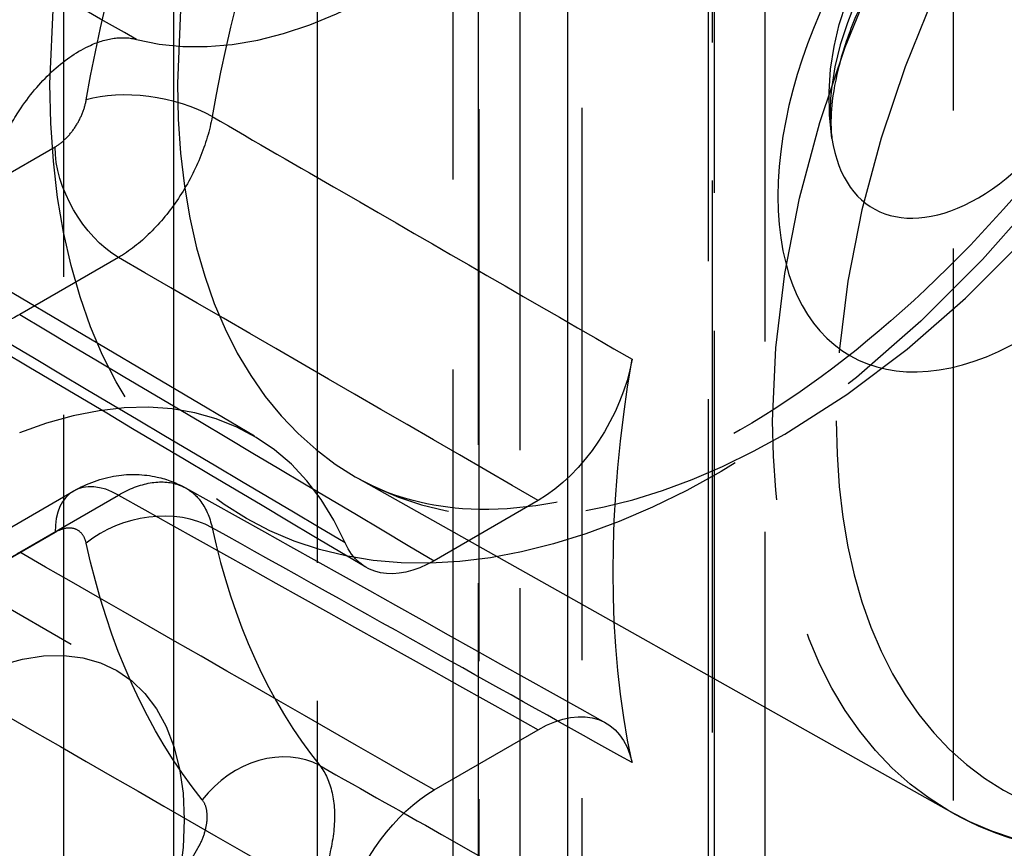
# Model space of a CAD drawing. Units: millimetres. Extents: x 63 to 4291, y 73 to 3057.
# Drawn here: x 3536 to 3546, y 979 to 988 of the extents above; entities that cross this region are included whole.
import ezdxf

# ---------------------------------------------------------------- set-up
doc = ezdxf.new("R2010")
doc.units = ezdxf.units.MM
doc.header["$LTSCALE"] = 2
doc.linetypes.add('Dashed', pattern=[5.699999816715717, 4.559999853372574, -1.139999963343143])
for name, color, linetype in [('Hidden (ISO)', 7, 'Dashed'), ('Hidden Narrow (ISO)', 7, 'Dashed'), ('Visible (ISO)', 7, 'Continuous'), ('Visible Narrow (ISO)', 7, 'Continuous')]:
    doc.layers.add(name, color=color, linetype=linetype)

msp = doc.modelspace()

# ---------------------------------------------------------------- linework, layer by layer
at = {"layer": 'Hidden (ISO)', "ltscale": 0.9210526943206787}
for p, q in [((3540.31140265048, 1394.132921110579), (3540.31140265048, 935.2278898089289)), ((3543.762357344059, 932.4423321060376), (3543.762357344061, 1391.395060245511)), ((3538.119505534293, 983.8962810278063), (3533.543802618674, 986.6014617033443)), ((3528.818769805529, 985.7983970271634), (3536.600148145409, 981.3095162783338)), ((3545.821718697928, 979.7410650587344), (3539.264469875422, 983.4309577041013)), ((3535.033611960928, 982.6613830712249), (3536.124900381589, 983.2919580819553)), ((3541.255521488037, 983.1861936520954), (3540.105057545384, 982.5214254760122)), ((3540.105057545384, 979.9902860751363), (3541.255521488037, 980.6550542512196))]:
    msp.add_line(p, q, dxfattribs=at)
at = {"layer": 'Hidden (ISO)', "ltscale": 0.9210526943206787, "extrusion": (0, 0, -1)}
msp.add_arc((-3547.466889521057, 987.6247300227105), 3.000000000000004, 351.5778880599636, 68.38123637220207, dxfattribs=at)
at = {"layer": 'Hidden (ISO)', "ltscale": 0.9210526943206787}
for centre, major_axis, ratio, start_param, end_param in [((3539.562753503401, 994.221554498261), (-3.297960937928133, -5.716944433165326), 0.5771123668064089, 0.1557101804523706, 1.184533142861142), ((3534.801260361085, 978.1911829511528), (3.297960937928143, 5.71694443316534), 0.577112366806409, 5.883638523238369, 6.912461485647137), ((3534.801260361085, 978.1911829511528), (1.798887784324438, 3.118333327181088), 0.5771123668064089, 5.497581241543365, 11.78076654872295)]:
    msp.add_ellipse(centre, major_axis=major_axis, ratio=ratio, start_param=start_param, end_param=end_param, dxfattribs=at)
at = {"layer": 'Hidden (ISO)', "ltscale": 0.9210526943206787, "extrusion": (0, 0, -0.9999999999999999)}
msp.add_ellipse((3541.25553067614, 984.4108839963792), major_axis=(-0.7494999574100498, -1.299242074062977), ratio=0.5771123668064057, start_param=4.143660327213476, end_param=5.49800171264325, dxfattribs=at)
at = {"layer": 'Hidden (ISO)', "ltscale": 0.9210526943206787, "extrusion": (0, 0, -1)}
for centre, major_axis, ratio, start_param, end_param in [((3551.058014824729, 987.584761153108), (6.346076350256301, 11.00078701533289), 0.577112366806409, 3.710724444615725, 4.143668993835819), ((3540.105051966158, 983.7461109124388), (-0.7495021759274457, -1.299245919815403), 0.577112366806409, 5.497987783466431, 6.682737353675311), ((3541.25553067614, 979.43037452519), (0.7494999574099801, 1.29924207406306), 0.5771123668064101, 5.497984379398478, 6.852325764828209), ((3540.105051966158, 978.7655941910643), (0.7495021759279259, 1.299245919816043), 0.5771123668063979, 4.313248738366777, 5.497998308574941)]:
    msp.add_ellipse(centre, major_axis=major_axis, ratio=ratio, start_param=start_param, end_param=end_param, dxfattribs=at)
at = {"layer": 'Hidden (ISO)', "ltscale": 0.9210526943206787}
for points, knots in [([(3548.749774103019, 999.8735288022663), (3549.258248118244, 999.5729161739191), (3549.678273317792, 999.0861117355644), (3550.205785522116, 997.8172652002531), (3550.353855658276, 997.1302863009114), (3550.425185786108, 995.5990127392552), (3550.359030217752, 994.7653271914132), (3550.015348136859, 993.0109447083878), (3549.736552770061, 992.090019949801), (3548.986628110531, 990.2575783597877), (3548.514001539143, 989.3464739600768), (3547.423921543911, 987.6361484884337), (3546.806324633789, 986.8374264682161), (3545.498336811695, 985.4405481277372), (3544.808486673118, 984.8416662219361), (3543.442284403292, 983.9016025199344), (3542.766302999101, 983.5585107178431), (3541.50480444243, 983.1367182136382), (3540.922596349815, 983.0599649440173), (3539.979360392042, 983.1281593361755), (3539.598981158718, 983.2427216378119), (3539.264469875422, 983.4309577041013)], [5.503748295088703, 5.503748295088703, 5.503748295088703, 5.503748295088703, 5.91373437362155, 5.91373437362155, 6.230832924119942, 6.230832924119942, 6.533036892839571, 6.533036892839571, 6.837583873839849, 6.837583873839849, 7.144849912669675, 7.144849912669675, 7.452709788527952, 7.452709788527952, 7.758822051006167, 7.758822051006167, 8.061703996494716, 8.061703996494716, 8.36659314247867, 8.36659314247867, 8.63300684158784, 8.63300684158784, 8.63300684158784, 8.63300684158784]), ([(3545.821718697928, 979.7410650587344), (3546.328051526877, 979.45614163548), (3546.906128126388, 979.3013225040204), (3548.161598327538, 979.2551164040306), (3548.842807661026, 979.3779147082159), (3550.257187897735, 979.8958816839722), (3550.992097913541, 980.3073225077778), (3552.419883020354, 981.3737179807258), (3553.112220547814, 982.0306583655902), (3554.381845848139, 983.5171028484083), (3554.959339444337, 984.3456186980511), (3555.94559892093, 986.0924601620436), (3556.35450423627, 987.010280633086), (3556.963984803681, 988.8489194948488), (3557.164087511536, 989.7693917494908), (3557.32996018814, 991.5271058631179), (3557.294971625252, 992.3639701742404), (3556.978233203738, 993.8628739305586), (3556.69826626451, 994.527919843531), (3556.001611300876, 995.4688043545648), (3555.640025243504, 995.7999745137622), (3555.226672716698, 996.0443507961218)], [3.93336377277133, 3.93336377277133, 3.93336377277133, 3.93336377277133, 4.223418964803341, 4.223418964803341, 4.531212420102738, 4.531212420102738, 4.857708771113219, 4.857708771113219, 5.18661705322676, 5.18661705322676, 5.514040855311337, 5.514040855311337, 5.840842604370592, 5.840842604370592, 6.16839292958549, 6.16839292958549, 6.497389762495859, 6.497389762495859, 6.822893791100193, 6.822893791100193, 7.062622319270474, 7.062622319270474, 7.062622319270474, 7.062622319270474]), ([(3535.212718124708, 986.8306935816718), (3535.246332207712, 986.9438610742363), (3535.289900467867, 987.0575929835368), (3535.399766814494, 987.2912118122176), (3535.46727899193, 987.4096276632599), (3535.650897874039, 987.6799790347022), (3535.773781267007, 987.8224872913843), (3536.036242760899, 988.0594622681301), (3536.173372218992, 988.1517184052063), (3536.404196263376, 988.2555656025934), (3536.497649260583, 988.2824839783952), (3536.66820078095, 988.3020523721289), (3536.745354459891, 988.2973196329949), (3536.816356610611, 988.278609567974)], [0, 0, 0, 0, 0.03728179825145219, 0.03728179825145219, 0.07798855348237604, 0.07798855348237604, 0.1358515251092397, 0.1358515251092397, 0.1937142376752245, 0.1937142376752245, 0.2344212645178811, 0.2344212645178811, 0.2717030490543211, 0.2717030490543211, 0.2717030490543211, 0.2717030490543211]), ([(3536.12490086643, 983.2919583621087), (3536.268886655906, 983.3751567973004), (3536.430614883894, 983.4345200147754), (3536.742632349345, 983.4826178125577), (3536.898562782065, 983.4785421356773), (3537.15550281452, 983.4207890757016), (3537.262857681872, 983.3799383486457), (3537.361561948831, 983.3247765824344)], [0, 0, 0, 0, 0.05126707236570394, 0.05126707236570394, 0.09739536870927679, 0.09739536870927679, 0.1319773777197611, 0.1319773777197611, 0.1319773777197611, 0.1319773777197611])]:
    msp.add_open_spline(points, degree=3, knots=knots, dxfattribs=at)
for points in [[(3539.350108344771, 982.4500502472902), (3537.82399916361, 983.3562891482634), (3536.297866868786, 984.2625148841453), (3534.771711810205, 985.168727653031)], [(3537.360918226444, 983.3250155629203), (3538.906962298893, 982.4609942462912), (3540.453023787119, 981.5969831493885), (3541.999102862926, 980.7329823737009)]]:
    msp.add_open_spline(points, degree=3, dxfattribs=at)
at = {"layer": 'Hidden (ISO)', "ltscale": 4.951728820559864e-05}
msp.add_open_spline([(3537.360969712431, 983.3251077288596), (3537.361167313061, 983.3249976537154), (3537.361364832838, 983.3248874469082), (3537.361562271758, 983.3247771084398)], degree=3, dxfattribs=at)
at = {"layer": 'Hidden Narrow (ISO)', "ltscale": 0.6684210896492004}
for p, q in [((3540.60400461958, 935.6934822380936), (3540.60400461958, 1394.483488817409)), ((3540.592349092479, 1393.755537268859), (3540.592349092479, 934.8028091293845)), ((3543.200464460059, 933.2447966271448), (3543.200464460059, 1392.197524766619)), ((3541.735463257049, 1391.381124083942), (3541.735463257049, 940.1034197982381)), ((3543.13722325005, 940.1108159491305), (3543.13722325005, 1391.388520234835)), ((3543.177153405856, 1390.578900109361), (3543.177153405856, 931.626171969886)), ((3545.837928098804, 1389.830529759856), (3545.837928098804, 938.6597826705884)), ((3541.056707171468, 930.4009226391963), (3541.056707171468, 1389.35365077867)), ((3536.013140045568, 1387.992250284445), (3536.013140045568, 929.1440228016627)), ((3538.816660031572, 929.1588151034475), (3538.816660031572, 1388.00704258623)), ((3534.826522942475, 986.4604419122052), (3535.917811363136, 987.0910169229355)), ((3536.619036260005, 985.8700324888205), (3535.527747839346, 985.2394574780901)), ((3535.527747839346, 982.6155627658209), (3536.619036260005, 983.2461377765512)), ((3535.917811363136, 982.8341912281876), (3534.826522942475, 982.2036162174563)), ((3536.72383190965, 978.0086344135398), (3537.495489352127, 979.3459188535926))]:
    msp.add_line(p, q, dxfattribs=at)
for centre, major_axis, ratio, start_param, end_param in [((3543.276636484849, 992.0736419019386), (5.242414327301492, 9.087612609396372), 0.5771123668064091, 5.497581241543378, 11.78076654872296), ((3550.495182967025, 987.9094446449681), (4.70256643439678, 8.151797885030202), 0.577112366806409, 5.497581241543373, 11.78076654872296), ((3546.453754489862, 990.2408427207984), (-6.374459199698699, -11.04998807507134), 0.5771123668064091, 4.931859645542408, 5.277904674146892), ((3546.108685301732, 988.4082437534153), (-1.15185019722285, -1.996707570766855), 0.5771123668064091, 3.770923853147944, 5.653854107620983), ((3536.970110865725, 987.201503077441), (-0.9852192854296641, 0.171297868105413), 0.4376108636632662, 4.0242309643863, 5.586300644921272), ((3536.625209394034, 982.4261111601118), (-0.5003090124447651, 0.8658469218438911), 0.5775880735833935, 5.50630771808064, 7.068377398615566), ((3536.970110865725, 982.3061311317879), (-0.9771364846906938, -0.2126130059199289), 0.6893398892776934, 3.799408767933756, 5.361478448468363), ((3546.453754489862, 990.2408427207984), (-6.374459199698721, -11.04998807507138), 0.577112366806409, 5.717257808939858, 6.063302837544341), ((3538.251336054348, 979.4733208483931), (0.7787827034785426, 0.627293791426833), 0.7970019885985244, 0.3081018494515587, 1.870171529986528)]:
    msp.add_ellipse(centre, major_axis=major_axis, ratio=ratio, start_param=start_param, end_param=end_param, dxfattribs=at)
at = {"layer": 'Hidden Narrow (ISO)', "ltscale": 0.6684210896492004, "extrusion": (0, 0, -1)}
for centre, major_axis, ratio, start_param, end_param in [((3543.977861381719, 991.6691229590624), (4.742742302804839, 8.221441889784122), 0.577112366806409, 3.927196719225833, 10.21038202640542), ((3550.845795415459, 987.7071851735309), (4.452730422148671, 7.718712525223951), 0.5771123668064091, 3.927196719225831, 10.21038202640542), ((3545.752529592993, 990.6453616636745), (6.874131224196576, 11.91615879468295), 0.5771123668064089, 4.146873286622375, 4.492918315226858), ((3536.625209394034, 986.6829368548606), (-0.5003090124447142, 0.865846921843922), 0.5775880735833936, 3.935923535208515, 5.497993215743438), ((3545.752529592993, 990.6453616636745), (-6.874131224195901, -11.91615879468341), 0.5771123668064089, 0.2198824696352451, 0.5659274982397267)]:
    msp.add_ellipse(centre, major_axis=major_axis, ratio=ratio, start_param=start_param, end_param=end_param, dxfattribs=at)
at = {"layer": 'Hidden Narrow (ISO)', "ltscale": 0.6684210896492004}
for points, knots in [([(3536.816356610611, 988.2786095679749), (3536.110542506986, 988.6774404577536), (3535.404737248967, 989.076287766341), (3534.69894074841, 989.4751513224301), (3533.873338164994, 989.9417203434941), (3533.04774756405, 990.4083115961803), (3532.222168806987, 990.8749248120248)], [0, 0, 0, 0, 0.003000000000518549, 0.003000000000518549, 0.003000000000518549, 0.006509237789572422, 0.006509237789572422, 0.006509237789572422, 0.006509237789572422]), ([(3535.917811363136, 987.0910169229364), (3535.957981273062, 987.1142281482207), (3535.997024295791, 987.1444800975733), (3536.034912236503, 987.1817435434332), (3536.072805189439, 987.2190119189027), (3536.10744788375, 987.2612358571887), (3536.138795042308, 987.3083655287801), (3536.170143447412, 987.3554970745199), (3536.196452878104, 987.4049118351459), (3536.217701165692, 987.4565620532167), (3536.238944952968, 987.5082013319561), (3536.25395959819, 987.559238925588), (3536.262712834828, 987.6095831455159)], [0, 0, 0, 0, 0.0001680533412960721, 0.0001680533412960721, 0.0001680533412960721, 0.000336128914492672, 0.000336128914492672, 0.000336128914492672, 0.0005042111713477677, 0.0005042111713477677, 0.0005042111713477677, 0.0006722578289853439, 0.0006722578289853439, 0.0006722578289853439, 0.0006722578289853439]), ([(3537.653740675082, 987.4257311565607), (3537.626911772407, 987.2750090377522), (3537.581459149881, 987.12221668435), (3537.517406183689, 986.9674200744057), (3537.453352501613, 986.8126217343843), (3537.374272760454, 986.6644702538606), (3537.280237814416, 986.523091030268), (3537.186203393786, 986.3817125966116), (3537.082425852758, 986.2549508540351), (3536.969041478768, 986.1429664008956), (3536.855657104777, 986.0309819477552), (3536.738989402155, 985.9399994750611), (3536.619036260005, 985.8700324888205)], [8.148123767742044e-18, 8.148123767742044e-18, 8.148123767742044e-18, 8.148123767742044e-18, 0.0005042574505906227, 0.0005042574505906227, 0.0005042574505906227, 0.00100852053698724, 0.00100852053698724, 0.00100852053698724, 0.001512780805480855, 0.001512780805480855, 0.001512780805480855, 0.00201704107397447, 0.00201704107397447, 0.00201704107397447, 0.00201704107397447]), ([(3537.653740675082, 987.4257311565607), (3538.130741536851, 987.1500922630421), (3538.607743978485, 986.8744547743609), (3540.153477659597, 985.9812548242498), (3541.222215266801, 985.3636980270967), (3542.290960873333, 984.7461483514699)], [0.0009913306084991607, 0.0009913306084991607, 0.0009913306084991607, 0.0009913306084991607, 0.003000000000040278, 0.003000000000040278, 0.007500432765901486, 0.007500432765901486, 0.007500432765901486, 0.007500432765901486]), ([(3535.527747839346, 985.2394574780901), (3535.422190865659, 985.1789413552242), (3535.31939975518, 985.1379223636059), (3535.219231146923, 985.1153084250645), (3535.119062564462, 985.0926944923458), (3535.023907944246, 985.089473658888), (3534.937426982294, 985.1062652316132), (3534.877828227706, 985.1178372215563), (3534.82209400884, 985.1389323401572), (3534.771741113082, 985.1687770340532)], [0, 0, 0, 0, 0.0004399545806016647, 0.0004399545806016647, 0.0004399545806016647, 0.0008799090479064309, 0.0008799090479064309, 0.0008799090479064309, 0.001183105702228082, 0.001183105702228082, 0.001183105702228082, 0.001183105702228082]), ([(3536.619036260005, 983.2461377765512), (3536.738988731929, 983.3160930445893), (3536.855688831277, 983.3609437635387), (3536.969087170578, 983.3806759302588), (3537.082486777269, 983.4004083175141), (3537.186245672022, 983.3939116055417), (3537.280277084422, 983.3611968908135), (3537.308524308871, 983.3513693250443), (3537.335422745272, 983.339338888366), (3537.360969712431, 983.3251077288596)], [1.748223473168676e-18, 1.748223473168676e-18, 1.748223473168676e-18, 1.748223473168676e-18, 0.0005042574505893008, 0.0005042574505893008, 0.0005042574505893008, 0.001008520536985522, 0.001008520536985522, 0.001008520536985522, 0.001160002177090409, 0.001160002177090409, 0.001160002177090409, 0.001160002177090409]), ([(3537.361562271758, 983.3247771084398), (3537.420811301336, 983.2916658698177), (3537.472779050938, 983.2466981185116), (3537.517431991603, 983.1899007168304), (3537.581471408189, 983.108444212221), (3537.626911622469, 983.0072141125092), (3537.653740675082, 982.8861976915796)], [0.001161173856977472, 0.001161173856977472, 0.001161173856977472, 0.001161173856977472, 0.001512780805478281, 0.001512780805478281, 0.001512780805478281, 0.00201704107397104, 0.00201704107397104, 0.00201704107397104, 0.00201704107397104]), ([(3536.262712834828, 982.7142111998628), (3536.253959250095, 982.7544413211417), (3536.238952640581, 982.7881116454209), (3536.217710079379, 982.8152030696119), (3536.196464707981, 982.8422980777486), (3536.170154105376, 982.861312724126), (3536.138808133665, 982.872218375137), (3536.107460915456, 982.8831244598196), (3536.072822800684, 982.8853159274913), (3536.034928146367, 982.8787952528091), (3535.997041517999, 982.8722759591828), (3535.957979675667, 982.8574015304557), (3535.917811363136, 982.8341912281876)], [2.602446589595585e-17, 2.602446589595585e-17, 2.602446589595585e-17, 2.602446589595585e-17, 0.0001680533412963633, 0.0001680533412963633, 0.0001680533412963633, 0.0003361289144931755, 0.0003361289144931755, 0.0003361289144931755, 0.0005042111713485248, 0.0005042111713485248, 0.0005042111713485248, 0.000672257828986325, 0.000672257828986325, 0.000672257828986325, 0.000672257828986325]), ([(3542.290960873333, 980.2917075046707), (3541.578532316681, 980.6902995430346), (3540.032783277394, 981.5551271128261), (3538.487050905284, 982.4199593096682), (3537.653740675082, 982.8861976915796)], [0, 0, 0, 0, 0.003000000000040885, 0.006509102157397034, 0.006509102157397034, 0.006509102157397034, 0.006509102157397034]), ([(3534.54747708854, 981.290901970473), (3534.587118928753, 981.426587848634), (3534.64026721475, 981.5602532478033), (3534.706155693905, 981.6919959100078), (3534.772044156095, 981.8237385382881), (3534.849463693897, 981.9504515620329), (3534.935839030176, 982.0673039860549), (3535.02221441094, 982.1841564702572), (3535.118028718315, 982.2918679017084), (3535.217464859847, 982.3840511579019), (3535.316900975772, 982.4762343903567), (3535.422190864822, 982.5550383831624), (3535.527747839346, 982.6155627658209)], [0, 0, 0, 0, 0.0004399545806023187, 0.0004399545806023187, 0.0004399545806023187, 0.0008799090479117215, 0.0008799090479117215, 0.0008799090479117215, 0.001319863741806956, 0.001319863741806956, 0.001319863741806956, 0.001759818322409275, 0.001759818322409275, 0.001759818322409275, 0.001759818322409275]), ([(3538.84183520283, 980.2593008542854), (3538.905867722778, 980.179420476562), (3538.951356650562, 980.0796055788023), (3538.978286334212, 979.959903137702), (3539.00521631884, 979.840199358754), (3539.012076248834, 979.7072922263615), (3538.998864488784, 979.561298280335), (3538.985652802551, 979.4153051500307), (3538.953096683244, 979.2643200653192), (3538.90124249318, 979.1085392752211), (3538.849388303114, 978.952758485123), (3538.781140716202, 978.8008627843492), (3538.696489188868, 978.6528546656564)], [7.757919228897728e-18, 7.757919228897728e-18, 7.757919228897728e-18, 7.757919228897728e-18, 0.0005042574505906551, 0.0005042574505906551, 0.0005042574505906551, 0.001008520536987243, 0.001008520536987243, 0.001008520536987243, 0.00151278080548086, 0.00151278080548086, 0.00151278080548086, 0.002017041073974477, 0.002017041073974477, 0.002017041073974477, 0.002017041073974477]), ([(3538.84183520283, 980.2593008542854), (3539.320524461101, 979.9886850504836), (3539.799214538692, 979.7180713677144), (3541.350414539565, 978.8411534091256), (3542.422927763927, 978.234857682949), (3543.495445131669, 977.6285726994056)], [0.0009913306084991596, 0.0009913306084991596, 0.0009913306084991596, 0.0009913306084991596, 0.003000000000040278, 0.003000000000040278, 0.007500432765901485, 0.007500432765901485, 0.007500432765901485, 0.007500432765901485]), ([(3537.495489352127, 979.3459188535926), (3537.523893767836, 979.3951437830301), (3537.54679300634, 979.4457061708772), (3537.564175049184, 979.4975668950674), (3537.581559391513, 979.5494344799499), (3537.592462441034, 979.5997342035398), (3537.596866669154, 979.6484022182585), (3537.601271072411, 979.6970721682983), (3537.598932500675, 979.7414031746002), (3537.589856670557, 979.781355720429), (3537.58078276267, 979.821299804451), (3537.565469248329, 979.8546699879162), (3537.543938023448, 979.881400916468)], [0, 0, 0, 0, 0.0001680533412960284, 0.0001680533412960284, 0.0001680533412960284, 0.000336128914492676, 0.000336128914492676, 0.000336128914492676, 0.0005042111713477759, 0.0005042111713477759, 0.0005042111713477759, 0.000672257828985352, 0.000672257828985352, 0.000672257828985352, 0.000672257828985352])]:
    msp.add_open_spline(points, degree=3, knots=knots, dxfattribs=at)
for points in [[(3541.255521488037, 983.1861936520954), (3539.710008881267, 984.080796322939), (3538.164513861605, 984.9754093028087), (3536.619036260005, 985.8700324888205)], [(3539.122903354758, 982.717462895308), (3537.597784327182, 983.6220647830405), (3536.072642142718, 984.526665877017), (3534.547477088538, 985.4312660823825)], [(3535.527747839346, 985.2394574780901), (3537.053540582382, 984.3334598542287), (3538.579310601476, 983.427449252531), (3540.105057545384, 982.5214254760122)], [(3536.619036260005, 983.2461377765512), (3538.16451386161, 982.3824330301513), (3539.710008881267, 981.5187384874398), (3541.255521488037, 980.6550542512196)], [(3540.105057545384, 979.9902860751363), (3538.579310601482, 980.8653914172364), (3537.053540582377, 981.7404835817624), (3535.527747839346, 982.6155627658209)], [(3534.547477088538, 981.290901970473), (3536.072642142774, 980.4137001438176), (3537.597784327237, 979.5364729161956), (3539.122903354758, 978.6592198631452)]]:
    msp.add_open_spline(points, degree=3, dxfattribs=at)
at = {"layer": 'Visible (ISO)'}
msp.add_open_spline([(3546.361602452868, 990.4136976626978), (3546.310956226219, 990.3936262145517), (3546.239245551032, 990.3589039074677), (3546.066304002142, 990.2512149289987), (3545.96381965254, 990.1764761934437), (3545.739673986932, 989.9825444689959), (3545.617144754738, 989.8602516762285), (3545.369247311431, 989.5729862493035), (3545.244248581736, 989.4057332844104), (3545.011925961814, 989.0439456354788), (3544.905342328538, 988.8487124662624), (3544.727027752658, 988.4585929306368), (3544.655118012472, 988.2637252190898), (3544.552299134751, 987.905955513751), (3544.519726467583, 987.7420229768013), (3544.487292179699, 987.4697363059095), (3544.485182730622, 987.3581799311969), (3544.492332993453, 987.2398624259677), (3544.495597374183, 987.2099503855416), (3544.499241874962, 987.185335611478)], degree=3, knots=[1.414935265194593, 1.414935265194593, 1.414935265194593, 1.414935265194593, 1.609614049852079, 1.609614049852079, 1.814620718498899, 1.814620718498899, 2.036791013960575, 2.036791013960575, 2.27405164991912, 2.27405164991912, 2.519214487699331, 2.519214487699331, 2.762732427947782, 2.762732427947782, 2.994880713798525, 2.994880713798525, 3.208945709666438, 3.208945709666438, 3.297865519667612, 3.297865519667612, 3.297865519667612, 3.297865519667612], dxfattribs=at)
at = {"layer": 'Visible Narrow (ISO)'}
for p, q in [((3541.581517691616, 917.3253834824691), (3541.581517691618, 1397.644589558215)), ((3537.230683424884, 915.9168777204168), (3537.230683424884, 1396.252310258266))]:
    msp.add_line(p, q, dxfattribs=at)
at = {"layer": 'Visible Narrow (ISO)', "extrusion": (0, 0, -1)}
msp.add_ellipse((3546.618011883979, 988.114426104401), major_axis=(1.919750328705149, 3.327845951277866), ratio=0.5771123668064089, start_param=3.927196719225821, end_param=10.21038202640541, dxfattribs=at)
at = {"layer": 'Visible Narrow (ISO)'}
msp.add_ellipse((3546.108685301732, 988.4082437534153), major_axis=(-1.151850197222969, -1.996707570766785), ratio=0.577112366806409, start_param=5.653854107621204, end_param=10.05410916032775, dxfattribs=at)

doc.saveas('drawing.dxf')
